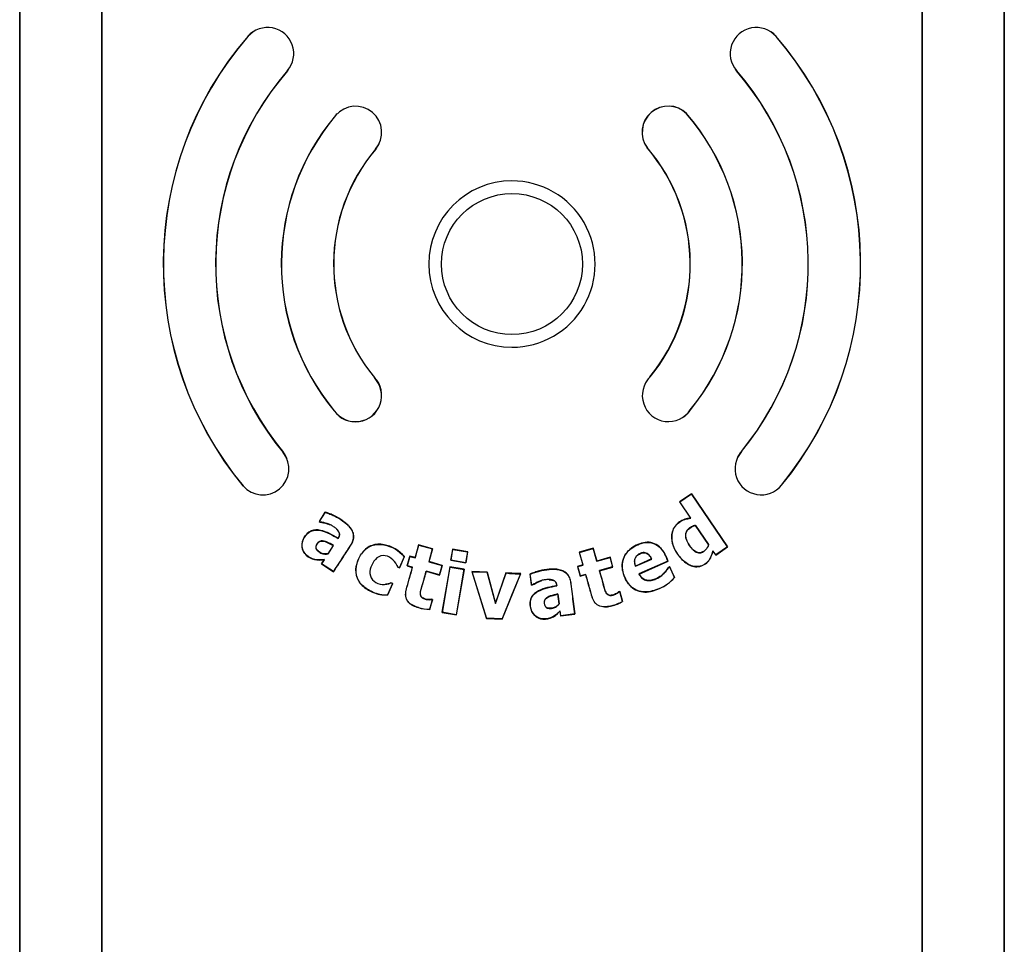
# Model space of a CAD drawing. Units: inches. Extents: x 1.4 to 16.2, y 1.2 to 10.1.
# Drawn here: x 3.1 to 3.3, y 3.7 to 3.9 of the extents above; entities that cross this region are included whole.
import ezdxf

# ---------------------------------------------------------------- set-up
doc = ezdxf.new("R2010")
doc.units = ezdxf.units.IN
doc.header["$MEASUREMENT"] = 0
doc.layers.add('20', color=7, linetype='Continuous')
doc.layers.add('DV1_20', color=7, linetype='Continuous')

# ---------------------------------------------------------------- blocks, each defined once
blk = doc.blocks.new('Block86')
at = {"layer": '20', "color": 7, "linetype": 'Continuous'}
for p, q in [((26.1191, 40.7055), (26.1191, 34.4967)), ((26.1193, 34.4967), (26.1193, 40.7055)), ((26.369, 40.7055), (26.369, 34.4967)), ((26.3691, 34.4967), (26.3691, 40.7055)), ((28.8691, 40.7055), (28.8691, 34.4967)), ((28.8693, 34.4967), (28.8693, 40.7055)), ((29.119, 40.7055), (29.119, 34.4967)), ((29.1191, 34.4967), (29.1191, 40.7055)), ((26.8141, 39.1904), (26.8145, 39.19)), ((28.424, 39.1904), (28.4236, 39.19)), ((26.9353, 39.0859), (26.9349, 39.0863)), ((28.3028, 39.0859), (28.3032, 39.0863)), ((27.0814, 38.9498), (27.0818, 38.9494)), ((28.1512, 38.9553), (28.1508, 38.955)), ((28.0304, 38.8513), (28.0308, 38.8516)), ((27.2038, 38.8467), (27.2034, 38.847)), ((27.2001, 38.1514), (27.1997, 38.151)), ((28.0396, 38.1534), (28.04, 38.153)), ((27.077, 38.0498), (27.0774, 38.0501)), ((28.1628, 38.0528), (28.1623, 38.0531)), ((26.9227, 37.9226), (26.9223, 37.9223)), ((28.318, 37.9259), (28.3184, 37.9256)), ((26.7993, 37.8209), (26.7997, 37.8212)), ((28.4406, 37.8231), (28.4402, 37.8234)), ((28.1659, 37.7968), (28.1295, 37.7719)), ((28.1295, 37.7719), (28.13, 37.7719)), ((28.1295, 37.7719), (28.1632, 37.7226)), ((28.13, 37.7719), (28.1659, 37.7964)), ((28.1637, 37.7224), (28.13, 37.7719)), ((28.2761, 37.635), (28.1659, 37.7968)), ((28.1659, 37.7968), (28.1659, 37.7964)), ((28.1659, 37.7964), (28.2759, 37.6351)), ((27.0499, 37.7411), (27.0313, 37.7126)), ((27.0321, 37.7128), (27.0501, 37.7405)), ((27.0499, 37.7411), (27.0501, 37.7405)), ((27.0313, 37.7126), (27.0321, 37.7128)), ((27.0313, 37.7126), (27.0345, 37.7106)), ((27.0347, 37.7111), (27.0321, 37.7128)), ((27.0345, 37.7106), (27.0347, 37.7111)), ((28.1632, 37.7226), (28.1637, 37.7224)), ((28.1785, 37.7001), (28.1787, 37.7004)), ((28.1785, 37.7001), (28.2181, 37.6421)), ((28.2183, 37.6421), (28.1787, 37.7004)), ((27.0893, 37.6615), (27.0895, 37.6608)), ((27.0747, 37.6395), (27.0585, 37.6146)), ((27.0589, 37.6142), (27.0755, 37.6397)), ((27.0747, 37.6395), (27.0755, 37.6397)), ((27.3347, 37.6412), (27.3238, 37.6023)), ((27.3241, 37.6017), (27.3351, 37.6405)), ((27.3772, 37.6292), (27.3347, 37.6412)), ((27.3347, 37.6412), (27.3351, 37.6405)), ((27.3351, 37.6405), (27.3766, 37.6288)), ((27.3766, 37.6288), (27.3656, 37.5899)), ((27.3663, 37.5903), (27.3772, 37.6292)), ((27.3772, 37.6292), (27.3766, 37.6288)), ((27.4382, 37.628), (27.4323, 37.5944)), ((27.433, 37.5948), (27.4386, 37.6274)), ((27.4842, 37.62), (27.4382, 37.628)), ((27.4382, 37.628), (27.4386, 37.6274)), ((27.4386, 37.6274), (27.4836, 37.6196)), ((27.8667, 37.6308), (27.8242, 37.6188)), ((27.8248, 37.6185), (27.8664, 37.6302)), ((27.8667, 37.6308), (27.8664, 37.6302)), ((27.8664, 37.6302), (27.8773, 37.5914)), ((27.8776, 37.592), (27.8667, 37.6308)), ((28.2181, 37.6421), (28.2183, 37.6421)), ((28.2315, 37.6224), (28.2314, 37.6229)), ((28.2398, 37.6105), (28.2314, 37.6229)), ((28.2315, 37.6224), (28.2398, 37.6102)), ((28.2759, 37.6351), (28.2398, 37.6105)), ((28.2398, 37.6102), (28.2761, 37.635)), ((28.2761, 37.635), (28.2759, 37.6351)), ((27.0465, 37.5961), (27.0383, 37.5836)), ((27.0391, 37.5837), (27.0475, 37.5968)), ((27.0465, 37.5961), (27.0475, 37.5968)), ((27.0585, 37.6146), (27.0589, 37.6142)), ((27.2909, 37.6053), (27.2761, 37.5716)), ((27.2764, 37.5709), (27.2915, 37.6054)), ((27.2915, 37.6054), (27.2909, 37.6053)), ((27.3076, 37.6069), (27.2992, 37.5774)), ((27.2999, 37.5778), (27.3079, 37.6063)), ((27.3238, 37.6023), (27.3076, 37.6069)), ((27.3076, 37.6069), (27.3079, 37.6063)), ((27.3079, 37.6063), (27.3241, 37.6017)), ((27.3238, 37.6023), (27.3241, 37.6017)), ((27.3663, 37.5903), (27.3656, 37.5899)), ((27.4066, 37.5789), (27.3663, 37.5903)), ((27.4323, 37.5944), (27.433, 37.5948)), ((27.4323, 37.5944), (27.4784, 37.5864)), ((27.478, 37.587), (27.433, 37.5948)), ((27.4836, 37.6196), (27.478, 37.587)), ((27.4784, 37.5864), (27.4842, 37.62)), ((27.4842, 37.62), (27.4836, 37.6196)), ((27.8242, 37.6188), (27.8351, 37.58)), ((27.8242, 37.6188), (27.8248, 37.6185)), ((27.8357, 37.5797), (27.8248, 37.6185)), ((27.8773, 37.5914), (27.9177, 37.6028)), ((27.8776, 37.592), (27.8773, 37.5914)), ((27.918, 37.6033), (27.8776, 37.592)), ((27.918, 37.6033), (27.9177, 37.6028)), ((27.9177, 37.6028), (27.9258, 37.5741)), ((27.9263, 37.5738), (27.918, 37.6033)), ((27.9953, 37.5759), (28.0448, 37.5981)), ((28.0443, 37.5983), (27.9955, 37.5765)), ((28.0941, 37.5921), (28.0059, 37.5526)), ((28.0064, 37.5525), (28.0946, 37.5919)), ((28.0443, 37.5983), (28.0448, 37.5981)), ((28.0946, 37.5919), (28.0941, 37.5921)), ((28.2398, 37.6102), (28.2398, 37.6105)), ((27.0383, 37.5836), (27.0391, 37.5837)), ((27.0383, 37.5836), (27.0754, 37.5595)), ((27.0752, 37.5602), (27.0391, 37.5837)), ((27.0754, 37.5595), (27.0752, 37.5602)), ((27.2711, 37.5732), (27.2715, 37.5736)), ((27.2711, 37.5732), (27.2764, 37.5709)), ((27.2761, 37.5716), (27.2715, 37.5736)), ((27.2764, 37.5709), (27.2761, 37.5716)), ((27.2992, 37.5774), (27.2999, 37.5778)), ((27.2992, 37.5774), (27.3154, 37.5728)), ((27.316, 37.5732), (27.2999, 37.5778)), ((27.3154, 37.5728), (27.316, 37.5732)), ((27.3579, 37.5608), (27.3575, 37.5614)), ((27.3979, 37.55), (27.3575, 37.5614)), ((27.3579, 37.5608), (27.3983, 37.5494)), ((27.3656, 37.5899), (27.406, 37.5785)), ((27.406, 37.5785), (27.3979, 37.55)), ((27.3983, 37.5494), (27.4066, 37.5789)), ((27.4066, 37.5789), (27.406, 37.5785)), ((27.4301, 37.5744), (27.4061, 37.4354)), ((27.4067, 37.4358), (27.4306, 37.5738)), ((27.4737, 37.5669), (27.4301, 37.5744)), ((27.4301, 37.5744), (27.4306, 37.5738)), ((27.4306, 37.5738), (27.4731, 37.5665)), ((27.4731, 37.5665), (27.4491, 37.4285)), ((27.4496, 37.4279), (27.4737, 37.5669)), ((27.4737, 37.5669), (27.4731, 37.5665)), ((27.4784, 37.5864), (27.478, 37.587)), ((27.4971, 37.5602), (27.5411, 37.417)), ((27.5439, 37.5581), (27.4971, 37.5602)), ((27.4971, 37.5602), (27.4978, 37.5596)), ((27.8351, 37.58), (27.8188, 37.5754)), ((27.8188, 37.5754), (27.8271, 37.5459)), ((27.8188, 37.5754), (27.8194, 37.5751)), ((27.8194, 37.5751), (27.8357, 37.5797)), ((27.8275, 37.5465), (27.8194, 37.5751)), ((27.8351, 37.58), (27.8357, 37.5797)), ((27.9258, 37.5741), (27.8854, 37.5627)), ((27.886, 37.5624), (27.8854, 37.5627)), ((27.886, 37.5624), (27.9263, 37.5738)), ((27.9263, 37.5738), (27.9258, 37.5741)), ((27.9955, 37.5765), (27.9953, 37.5759)), ((28.0995, 37.5746), (28.0952, 37.5727)), ((28.0952, 37.5727), (28.0955, 37.5724)), ((28.0955, 37.5724), (28.0993, 37.5742)), ((28.0995, 37.5746), (28.0993, 37.5742)), ((28.0993, 37.5742), (28.1139, 37.5415)), ((28.1143, 37.5415), (28.0995, 37.5746)), ((27.3983, 37.5494), (27.3979, 37.55)), ((27.5415, 37.4175), (27.4978, 37.5596)), ((27.4978, 37.5596), (27.5435, 37.5576)), ((27.5439, 37.5581), (27.5435, 37.5576)), ((27.5435, 37.5576), (27.5685, 37.4627)), ((27.5686, 37.4644), (27.5439, 37.5581)), ((27.6008, 37.5556), (27.5686, 37.4644)), ((27.645, 37.5532), (27.5888, 37.4154)), ((27.619, 37.5548), (27.6008, 37.5556)), ((27.6458, 37.5537), (27.619, 37.5548)), ((27.619, 37.4881), (27.6458, 37.5537)), ((27.6458, 37.5537), (27.645, 37.5532)), ((27.6739, 37.5524), (27.6782, 37.5187)), ((27.6739, 37.5524), (27.6745, 37.552)), ((27.6786, 37.5192), (27.6745, 37.552)), ((27.8271, 37.5459), (27.8434, 37.5505)), ((27.8271, 37.5459), (27.8275, 37.5465)), ((27.8438, 37.5511), (27.8275, 37.5465)), ((27.8434, 37.5505), (27.8438, 37.5511)), ((28.0064, 37.5525), (28.0059, 37.5526)), ((28.1143, 37.5415), (28.1139, 37.5415)), ((27.2549, 37.5231), (27.2401, 37.4894)), ((27.2405, 37.4888), (27.2556, 37.5233)), ((27.2556, 37.5233), (27.2503, 37.5256)), ((27.2503, 37.5256), (27.2503, 37.5251)), ((27.2503, 37.5251), (27.2549, 37.5231)), ((27.2556, 37.5233), (27.2549, 37.5231)), ((27.6782, 37.5187), (27.6786, 37.5192)), ((27.6782, 37.5187), (27.682, 37.5191)), ((27.6818, 37.5196), (27.6786, 37.5192)), ((27.682, 37.5191), (27.6818, 37.5196)), ((27.7555, 37.5172), (27.756, 37.5167)), ((28.0685, 37.5082), (28.0683, 37.5085)), ((27.1942, 37.4973), (27.1944, 37.4978)), ((27.2405, 37.4888), (27.2401, 37.4894)), ((27.3764, 37.474), (27.3682, 37.4451)), ((27.3686, 37.4445), (27.3771, 37.4744)), ((27.3771, 37.4744), (27.3735, 37.4754)), ((27.3735, 37.4754), (27.3735, 37.4749)), ((27.3735, 37.4749), (27.3764, 37.474)), ((27.3771, 37.4744), (27.3764, 37.474)), ((27.5891, 37.4149), (27.619, 37.4881)), ((27.7586, 37.491), (27.759, 37.4916)), ((27.7586, 37.491), (27.7623, 37.4615)), ((27.7629, 37.4614), (27.759, 37.4916)), ((27.9475, 37.4988), (27.9438, 37.4978)), ((27.9438, 37.4978), (27.944, 37.4974)), ((27.944, 37.4974), (27.9472, 37.4983)), ((27.9475, 37.4988), (27.9472, 37.4983)), ((27.9472, 37.4983), (27.9554, 37.4691)), ((27.9559, 37.4689), (27.9475, 37.4988)), ((27.334, 37.4501), (27.3341, 37.4506)), ((27.3686, 37.4445), (27.3682, 37.4451)), ((27.5686, 37.4644), (27.5685, 37.4627)), ((27.7623, 37.4615), (27.7629, 37.4614)), ((27.7651, 37.4396), (27.7655, 37.4407)), ((27.7675, 37.4253), (27.7655, 37.4407)), ((27.9234, 37.4556), (27.9233, 37.456)), ((27.9559, 37.4689), (27.9554, 37.4691)), ((27.4061, 37.4354), (27.4067, 37.4358)), ((27.4061, 37.4354), (27.4496, 37.4279)), ((27.4491, 37.4285), (27.4067, 37.4358)), ((27.4496, 37.4279), (27.4491, 37.4285)), ((27.5411, 37.417), (27.5415, 37.4175)), ((27.5411, 37.417), (27.5891, 37.4149)), ((27.5888, 37.4154), (27.5415, 37.4175)), ((27.5891, 37.4149), (27.5888, 37.4154)), ((27.7651, 37.4396), (27.767, 37.4247)), ((27.767, 37.4247), (27.8108, 37.4303)), ((27.767, 37.4247), (27.7675, 37.4253)), ((27.8103, 37.4308), (27.7675, 37.4253)), ((27.8108, 37.4303), (27.8103, 37.4308))]:
    blk.add_line(p, q, dxfattribs=at)
blk.add_circle((27.619, 38.4968), 0.2148, dxfattribs=at)
for centre, radius, start, end in [((26.8747, 39.1381), 0.0795, 319.2535, 139.2551), ((28.3634, 39.1381), 0.0795, 40.7449, 220.7465), ((27.619, 38.4969), 1.0625, 139.2551, 219.5127), ((27.619, 38.4969), 1.062, 139.2549, 219.5126), ((26.8747, 39.1381), 0.08, 123.9058, 139.2551), ((28.3634, 39.1381), 0.08, 40.7449, 56.0951), ((27.619, 38.4969), 1.062, 320.6441, 40.7451), ((27.619, 38.4969), 1.0625, 320.6444, 40.7449), ((27.619, 38.4968), 0.903, 139.2532, 219.511), ((27.619, 38.4968), 0.9025, 139.2535, 219.5112), ((26.8747, 39.1381), 0.08, 319.2535, 322.9402), ((28.3634, 39.1381), 0.08, 217.0605, 220.7465), ((27.619, 38.4968), 0.9025, 320.7601, 40.7465), ((27.619, 38.4968), 0.903, 320.7592, 40.7468), ((27.1426, 38.8982), 0.0795, 319.8882, 139.8882), ((28.0952, 38.8982), 0.08, 45.5453, 215.9477), ((28.0952, 38.8982), 0.0795, 45.5612, 215.9319), ((27.6187, 38.4971), 0.7025, 139.8882, 219.55), ((27.6187, 38.4971), 0.702, 139.888, 219.5517), ((27.1426, 38.8982), 0.08, 134.8973, 139.8882), ((27.6187, 38.4971), 0.702, 320.7569, 40.706), ((27.6187, 38.4971), 0.7025, 320.7595, 40.7076), ((27.1426, 38.8982), 0.08, 319.8882, 334.3478), ((27.619, 38.4968), 0.543, 320.7601, 40.7465), ((27.619, 38.4968), 0.5435, 320.7568, 40.7444), ((27.619, 38.4968), 0.5435, 139.8879, 219.5134), ((27.619, 38.4968), 0.543, 139.8882, 219.5112), ((27.619, 38.4968), 0.2534, 90.0209, 269.9791), ((27.6191, 38.4968), 0.2534, 269.9678, 90.0322), ((27.1421, 38.0962), 0.08, 215.4749, 43.5474), ((27.1421, 38.0962), 0.0795, 215.4615, 43.5607), ((28.0956, 38.0962), 0.0795, 134.4348, 327.0853), ((28.0956, 38.0962), 0.08, 134.4556, 145.8316), ((28.0956, 38.0962), 0.08, 306.741, 327.0645), ((26.8598, 37.8732), 0.0795, 220.9038, 38.1185), ((26.8598, 37.8732), 0.08, 22.4879, 38.1231), ((28.3782, 37.8732), 0.0795, 138.7975, 321.2023), ((28.3782, 37.8732), 0.08, 138.804, 154.8411), ((28.3782, 37.8732), 0.08, 316.6844, 321.2004), ((24.0029, 38.7565), 3.7931, 340.0549, 341.5412), ((27.6393, 37.8554), 0.3023, 262.6932, 271.0851), ((28.017, 37.6273), 0.1294, 293.3433, 318.4784), ((28.0168, 37.6275), 0.1301, 293.3981, 318.5646), ((27.2343, 37.5859), 0.0973, 245.6418, 273.6118), ((27.2342, 37.5856), 0.0964, 245.611, 273.5111), ((27.3715, 37.5727), 0.1282, 252.9655, 268.6882), ((27.3715, 37.5728), 0.1277, 252.9633, 268.5066), ((27.8906, 37.5817), 0.1299, 284.5835, 299.9114), ((27.8906, 37.5816), 0.1303, 284.6103, 300.0889)]:
    blk.add_arc(centre, radius, start, end, dxfattribs=at)
for points, knots in [([(27.0754, 37.5595), (27.0866, 37.5767), (27.0978, 37.594), (27.1146, 37.6198), (27.1202, 37.6284), (27.1272, 37.6392), (27.1286, 37.6413), (27.1311, 37.6458), (27.1323, 37.648), (27.1352, 37.6551), (27.1365, 37.6602), (27.1368, 37.6704), (27.1359, 37.6755), (27.1322, 37.6851), (27.1295, 37.6895), (27.1232, 37.6975), (27.1196, 37.7012), (27.1121, 37.708), (27.1082, 37.7111), (27.0959, 37.72), (27.0872, 37.7254), (27.0735, 37.7321), (27.0688, 37.734), (27.0594, 37.7377), (27.0547, 37.7396), (27.0499, 37.7411)], [0, 0, 0, 0, 0.25, 0.25, 0.375, 0.375, 0.40625, 0.40625, 0.4375, 0.4375, 0.5, 0.5, 0.5625, 0.5625, 0.625, 0.625, 0.6875, 0.6875, 0.75, 0.75, 0.875, 0.875, 0.9375, 0.9375, 1, 1, 1, 1]), ([(27.0501, 37.7405), (27.0549, 37.739), (27.0595, 37.7371), (27.0688, 37.7334), (27.0735, 37.7315), (27.0869, 37.725), (27.0954, 37.7197), (27.1117, 37.7079), (27.1195, 37.7014), (27.1288, 37.6896), (27.1316, 37.6852), (27.1353, 37.6757), (27.1363, 37.6706), (27.136, 37.6604), (27.1347, 37.6554), (27.1318, 37.6483), (27.1307, 37.6461), (27.1282, 37.6416), (27.1267, 37.6395), (27.1198, 37.6288), (27.1142, 37.6202), (27.0975, 37.5945), (27.0864, 37.5774), (27.0752, 37.5602)], [0, 0, 0, 0, 0.0625, 0.0625, 0.125, 0.125, 0.25, 0.25, 0.375, 0.375, 0.4375, 0.4375, 0.5, 0.5, 0.5625, 0.5625, 0.59375, 0.59375, 0.625, 0.625, 0.75, 0.75, 1, 1, 1, 1]), ([(27.0345, 37.7106), (27.0417, 37.7095), (27.0487, 37.7078), (27.0586, 37.7047), (27.0617, 37.7036), (27.0648, 37.7023)], [0, 0, 0, 0, 0.685742, 0.685742, 1, 1, 1, 1]), ([(27.0895, 37.6608), (27.0905, 37.6624), (27.0914, 37.6639), (27.093, 37.6673), (27.0935, 37.6691), (27.094, 37.6727), (27.094, 37.6746), (27.0932, 37.6782), (27.0924, 37.6799), (27.0895, 37.6846), (27.0869, 37.6874), (27.0816, 37.6923), (27.0787, 37.6946), (27.0726, 37.6988), (27.0695, 37.7007), (27.0629, 37.7037), (27.0595, 37.705), (27.0491, 37.7083), (27.042, 37.71), (27.0347, 37.7111)], [0, 0, 0, 0, 0.0625, 0.0625, 0.125, 0.125, 0.1875, 0.1875, 0.25, 0.25, 0.375, 0.375, 0.5, 0.5, 0.625, 0.625, 0.75, 0.75, 1, 1, 1, 1]), ([(28.1632, 37.7226), (28.1572, 37.7218), (28.1512, 37.721), (28.1397, 37.7174), (28.1342, 37.7144), (28.1191, 37.7041), (28.1116, 37.6936), (28.1045, 37.6702), (28.1051, 37.6576), (28.1109, 37.6338), (28.1168, 37.6229), (28.1307, 37.603), (28.1388, 37.5938), (28.1587, 37.5794), (28.1704, 37.5744), (28.1951, 37.5749), (28.2071, 37.5808), (28.224, 37.5984), (28.2278, 37.6107), (28.2315, 37.6224)], [0, 0, 0, 0, 0.0625, 0.0625, 0.125, 0.125, 0.25, 0.25, 0.375, 0.375, 0.5, 0.5, 0.625, 0.625, 0.75, 0.75, 0.875, 0.875, 1, 1, 1, 1]), ([(28.2314, 37.6229), (28.2278, 37.6114), (28.224, 37.5994), (28.2079, 37.5815), (28.196, 37.5755), (28.1714, 37.5744), (28.1595, 37.5793), (28.1396, 37.5934), (28.1314, 37.6026), (28.1174, 37.6224), (28.1115, 37.6332), (28.1054, 37.6569), (28.1048, 37.6695), (28.1117, 37.6931), (28.1191, 37.7037), (28.1343, 37.7141), (28.1397, 37.7171), (28.1513, 37.7207), (28.1576, 37.7215), (28.1637, 37.7224)], [0, 0, 0, 0, 0.125, 0.125, 0.25, 0.25, 0.375, 0.375, 0.5, 0.5, 0.625, 0.625, 0.75, 0.75, 0.875, 0.875, 0.9375, 0.9375, 1, 1, 1, 1]), ([(27.0893, 37.6615), (27.0722, 37.671), (27.0551, 37.6813), (27.0263, 37.6876), (27.016, 37.6876), (26.9978, 37.68), (26.991, 37.6724), (26.9807, 37.6555), (26.978, 37.6456), (26.9802, 37.6261), (26.9848, 37.6167), (26.9993, 37.6032), (27.0082, 37.5982), (27.0271, 37.5942), (27.0369, 37.595), (27.0465, 37.5961)], [0, 0, 0, 0, 0.25, 0.25, 0.375, 0.375, 0.5, 0.5, 0.625, 0.625, 0.75, 0.75, 0.875, 0.875, 1, 1, 1, 1]), ([(27.0475, 37.5968), (27.0379, 37.5956), (27.0283, 37.5946), (27.0091, 37.5984), (27.0003, 37.6033), (26.9858, 37.6163), (26.9809, 37.6256), (26.9785, 37.6451), (26.9811, 37.6551), (26.9913, 37.6719), (26.9982, 37.6797), (27.0163, 37.6871), (27.0267, 37.687), (27.0553, 37.6806), (27.0724, 37.6703), (27.0895, 37.6608)], [0, 0, 0, 0, 0.125, 0.125, 0.25, 0.25, 0.375, 0.375, 0.5, 0.5, 0.625, 0.625, 0.75, 0.75, 1, 1, 1, 1]), ([(27.0845, 37.6889), (27.0868, 37.6867), (27.0889, 37.6844), (27.0916, 37.6802), (27.0924, 37.6786), (27.0934, 37.6751), (27.0935, 37.6732), (27.0931, 37.6697), (27.0926, 37.6679), (27.0912, 37.6646), (27.0903, 37.663), (27.0893, 37.6615)], [0, 0, 0, 0, 0.3041212, 0.3041212, 0.4780909, 0.4780909, 0.6520606, 0.6520606, 0.8260303, 0.8260303, 1, 1, 1, 1]), ([(28.2181, 37.6421), (28.2162, 37.6357), (28.2128, 37.6298), (28.2032, 37.6208), (28.197, 37.6174), (28.1837, 37.6168), (28.1775, 37.6203), (28.1675, 37.6292), (28.1635, 37.6343), (28.1523, 37.6506), (28.1461, 37.664), (28.1507, 37.6832), (28.155, 37.6888), (28.1659, 37.6962), (28.1719, 37.6992), (28.1785, 37.7001)], [0, 0, 0, 0, 0.125, 0.125, 0.25, 0.25, 0.375, 0.375, 0.5, 0.5, 0.75, 0.75, 0.875, 0.875, 1, 1, 1, 1]), ([(28.1787, 37.7004), (28.1742, 37.6998), (28.1699, 37.6982), (28.1659, 37.6961), (28.162, 37.6941), (28.1582, 37.6917), (28.1552, 37.6885), (28.1532, 37.6864), (28.1516, 37.6839), (28.1504, 37.6813), (28.1492, 37.6786), (28.1485, 37.6758), (28.1482, 37.6729), (28.1479, 37.6691), (28.1482, 37.6652), (28.1491, 37.6615), (28.1504, 37.6558), (28.1529, 37.6503), (28.1559, 37.6453), (28.1598, 37.6387), (28.1643, 37.6325), (28.1697, 37.627), (28.1719, 37.6248), (28.1743, 37.6226), (28.177, 37.6209), (28.1793, 37.6194), (28.1817, 37.6182), (28.1843, 37.6175), (28.1865, 37.6169), (28.1888, 37.6167), (28.191, 37.6168), (28.1932, 37.617), (28.1954, 37.6176), (28.1974, 37.6183), (28.2009, 37.6197), (28.2041, 37.6216), (28.2069, 37.624), (28.2097, 37.6264), (28.2122, 37.6293), (28.2141, 37.6324), (28.216, 37.6354), (28.2173, 37.6387), (28.2183, 37.6421)], [0, 0, 0, 0, 0.084554, 0.084554, 0.084554, 0.16736, 0.16736, 0.16736, 0.221655, 0.221655, 0.221655, 0.275845, 0.275845, 0.275845, 0.347221, 0.347221, 0.347221, 0.458032, 0.458032, 0.458032, 0.601268, 0.601268, 0.601268, 0.661034, 0.661034, 0.661034, 0.711754, 0.711754, 0.711754, 0.75349, 0.75349, 0.75349, 0.794976, 0.794976, 0.794976, 0.86422, 0.86422, 0.86422, 0.933697, 0.933697, 0.933697, 1, 1, 1, 1]), ([(27.0585, 37.6146), (27.0493, 37.6125), (27.0395, 37.6144), (27.0281, 37.6226), (27.0243, 37.6259), (27.0211, 37.6348), (27.0229, 37.6397), (27.0277, 37.6476), (27.0312, 37.6512), (27.0403, 37.6536), (27.0451, 37.6525), (27.0584, 37.6484), (27.0664, 37.6436), (27.0747, 37.6395)], [0, 0, 0, 0, 0.25, 0.25, 0.375, 0.375, 0.5, 0.5, 0.625, 0.625, 0.75, 0.75, 1, 1, 1, 1]), ([(27.0755, 37.6397), (27.0685, 37.6432), (27.0616, 37.647), (27.0544, 37.65), (27.0518, 37.651), (27.0491, 37.6519), (27.0463, 37.6526), (27.0436, 37.6533), (27.0407, 37.6537), (27.0378, 37.6533), (27.0361, 37.6531), (27.0344, 37.6526), (27.0329, 37.6519), (27.0313, 37.6511), (27.0299, 37.6501), (27.0286, 37.6489), (27.0267, 37.6469), (27.0252, 37.6446), (27.0239, 37.6422), (27.023, 37.6405), (27.0222, 37.6387), (27.0218, 37.6368), (27.0216, 37.6354), (27.0215, 37.634), (27.0216, 37.6326), (27.0218, 37.6312), (27.0223, 37.6298), (27.0229, 37.6285), (27.0238, 37.6267), (27.0251, 37.6251), (27.0265, 37.6237), (27.0295, 37.6207), (27.033, 37.6181), (27.0368, 37.6163), (27.0405, 37.6145), (27.0446, 37.6137), (27.0487, 37.6134), (27.0521, 37.6132), (27.0555, 37.6134), (27.0589, 37.6142)], [0, 0, 0, 0, 0.203725, 0.203725, 0.203725, 0.277119, 0.277119, 0.277119, 0.352069, 0.352069, 0.352069, 0.39717, 0.39717, 0.39717, 0.442395, 0.442395, 0.442395, 0.513493, 0.513493, 0.513493, 0.563945, 0.563945, 0.563945, 0.600762, 0.600762, 0.600762, 0.637923, 0.637923, 0.637923, 0.6906, 0.6906, 0.6906, 0.80209, 0.80209, 0.80209, 0.910277, 0.910277, 0.910277, 1, 1, 1, 1]), ([(27.2915, 37.6054), (27.2753, 37.6241), (27.2535, 37.6375), (27.217, 37.644), (27.2042, 37.6437), (27.1812, 37.6356), (27.1708, 37.6279), (27.1555, 37.6084), (27.15, 37.5971), (27.1429, 37.5737), (27.1419, 37.561), (27.1476, 37.5369), (27.1541, 37.5257), (27.172, 37.5087), (27.1828, 37.5023), (27.1942, 37.4973)], [0, 0, 0, 0, 0.25, 0.25, 0.375, 0.375, 0.5, 0.5, 0.625, 0.625, 0.75, 0.75, 0.875, 0.875, 1, 1, 1, 1]), ([(27.1944, 37.4978), (27.1832, 37.5027), (27.1727, 37.5088), (27.1548, 37.5256), (27.1483, 37.5366), (27.1424, 37.5603), (27.1433, 37.5731), (27.1504, 37.5965), (27.1557, 37.6078), (27.1707, 37.6271), (27.1807, 37.6347), (27.2039, 37.6432), (27.2166, 37.6435), (27.2527, 37.6372), (27.2748, 37.6239), (27.2909, 37.6053)], [0, 0, 0, 0, 0.125, 0.125, 0.25, 0.25, 0.375, 0.375, 0.5, 0.5, 0.625, 0.625, 0.75, 0.75, 1, 1, 1, 1]), ([(28.0946, 37.5919), (28.0884, 37.6058), (28.0827, 37.62), (28.0617, 37.6427), (28.0464, 37.6498), (28.0155, 37.6487), (28.0007, 37.6427), (27.9744, 37.6261), (27.9636, 37.6142), (27.9532, 37.5849), (27.9537, 37.5688), (27.9628, 37.539), (27.9702, 37.5249), (27.9926, 37.5037), (28.0081, 37.4977), (28.0391, 37.4972), (28.0543, 37.5018), (28.0685, 37.5082)], [0, 0, 0, 0, 0.125, 0.125, 0.25, 0.25, 0.375, 0.375, 0.5, 0.5, 0.625, 0.625, 0.75, 0.75, 0.875, 0.875, 1, 1, 1, 1]), ([(28.0683, 37.5085), (28.0543, 37.5022), (28.0393, 37.4977), (28.0087, 37.498), (27.9933, 37.5037), (27.9709, 37.5246), (27.9635, 37.5387), (27.9543, 37.5679), (27.9535, 37.5838), (27.9633, 37.613), (27.9739, 37.6252), (27.9997, 37.6418), (28.0144, 37.6479), (28.0451, 37.6497), (28.0604, 37.6431), (28.0819, 37.6207), (28.0878, 37.6062), (28.0941, 37.5921)], [0, 0, 0, 0, 0.125, 0.125, 0.25, 0.25, 0.375, 0.375, 0.5, 0.5, 0.625, 0.625, 0.75, 0.75, 0.875, 0.875, 1, 1, 1, 1]), ([(27.2715, 37.5736), (27.2643, 37.5901), (27.251, 37.605), (27.2241, 37.6097), (27.2147, 37.6069), (27.2006, 37.5958), (27.1955, 37.588), (27.1881, 37.5715), (27.1855, 37.5626), (27.1869, 37.5445), (27.1918, 37.536), (27.2132, 37.5193), (27.2336, 37.5179), (27.2503, 37.5251)], [0, 0, 0, 0, 0.25, 0.25, 0.375, 0.375, 0.5, 0.5, 0.625, 0.625, 0.75, 0.75, 1, 1, 1, 1]), ([(28.0448, 37.5981), (28.0427, 37.6023), (28.0403, 37.6065), (28.0371, 37.6099), (28.0353, 37.6118), (28.0334, 37.6135), (28.0312, 37.6148), (28.0294, 37.6159), (28.0274, 37.6168), (28.0253, 37.6172), (28.0232, 37.6177), (28.0211, 37.6178), (28.019, 37.6175), (28.0157, 37.6172), (28.0125, 37.6162), (28.0095, 37.6149), (28.0063, 37.6135), (28.0032, 37.6117), (28.0006, 37.6093), (27.9985, 37.6075), (27.9968, 37.6053), (27.9954, 37.603), (27.9941, 37.6006), (27.9932, 37.5979), (27.9927, 37.5952), (27.9922, 37.5925), (27.9922, 37.5897), (27.9925, 37.5869), (27.9929, 37.5831), (27.994, 37.5795), (27.9953, 37.5759)], [0, 0, 0, 0, 0.155913, 0.155913, 0.155913, 0.240012, 0.240012, 0.240012, 0.309804, 0.309804, 0.309804, 0.379581, 0.379581, 0.379581, 0.487236, 0.487236, 0.487236, 0.603704, 0.603704, 0.603704, 0.693767, 0.693767, 0.693767, 0.783783, 0.783783, 0.783783, 0.875624, 0.875624, 0.875624, 1, 1, 1, 1]), ([(27.9955, 37.5765), (27.9938, 37.5811), (27.9926, 37.5861), (27.9927, 37.5911), (27.9928, 37.5939), (27.9933, 37.5967), (27.9942, 37.5994), (27.9952, 37.602), (27.9967, 37.6045), (27.9985, 37.6067), (28.0002, 37.6087), (28.0023, 37.6104), (28.0045, 37.6118), (28.0081, 37.6141), (28.0121, 37.6158), (28.0163, 37.6167), (28.0185, 37.6172), (28.0208, 37.6174), (28.023, 37.6172), (28.0253, 37.617), (28.0276, 37.6163), (28.0296, 37.6153), (28.032, 37.614), (28.0342, 37.6123), (28.0362, 37.6104), (28.0392, 37.6073), (28.0415, 37.6036), (28.0435, 37.5998), (28.0438, 37.5993), (28.044, 37.5988), (28.0443, 37.5983)], [0, 0, 0, 0, 0.169172, 0.169172, 0.169172, 0.263818, 0.263818, 0.263818, 0.35897, 0.35897, 0.35897, 0.447967, 0.447967, 0.447967, 0.591702, 0.591702, 0.591702, 0.667392, 0.667392, 0.667392, 0.744177, 0.744177, 0.744177, 0.836253, 0.836253, 0.836253, 0.98097, 0.98097, 0.98097, 1, 1, 1, 1]), ([(27.3154, 37.5728), (27.3121, 37.5611), (27.3071, 37.5436), (27.3013, 37.5231), (27.2988, 37.5143), (27.2972, 37.5085), (27.2964, 37.5056), (27.2952, 37.4996), (27.2948, 37.4966), (27.2944, 37.4906), (27.2945, 37.4875), (27.2953, 37.4814), (27.2961, 37.4784), (27.2985, 37.4727), (27.3001, 37.4701), (27.3041, 37.4654), (27.3064, 37.4633), (27.3114, 37.4597), (27.314, 37.4581), (27.3223, 37.4539), (27.328, 37.4518), (27.334, 37.4501)], [0, 0, 0, 0, 0.25, 0.375, 0.4375, 0.4375, 0.5, 0.5, 0.5625, 0.5625, 0.625, 0.625, 0.6875, 0.6875, 0.75, 0.75, 0.8125, 0.8125, 0.875, 0.875, 1, 1, 1, 1]), ([(27.3341, 37.4506), (27.3282, 37.4523), (27.3224, 37.4544), (27.3115, 37.4599), (27.3063, 37.4635), (27.3004, 37.4707), (27.2988, 37.4733), (27.2964, 37.479), (27.2957, 37.482), (27.295, 37.4881), (27.2949, 37.4912), (27.2954, 37.4973), (27.2959, 37.5003), (27.2971, 37.5062), (27.2979, 37.5091), (27.2996, 37.515), (27.302, 37.5237), (27.3078, 37.5441), (27.3128, 37.5615), (27.316, 37.5732)], [0, 0, 0, 0, 0.125, 0.125, 0.25, 0.25, 0.3125, 0.3125, 0.375, 0.375, 0.4375, 0.4375, 0.5, 0.5, 0.5625, 0.5625, 0.625, 0.75, 1, 1, 1, 1]), ([(27.3575, 37.5614), (27.3545, 37.5507), (27.3515, 37.54), (27.3485, 37.5294), (27.3454, 37.5187), (27.3414, 37.5081), (27.3397, 37.4972), (27.3394, 37.4951), (27.3393, 37.4931), (27.3395, 37.4911), (27.3396, 37.4894), (27.34, 37.4876), (27.3407, 37.486), (27.3413, 37.4844), (27.3424, 37.483), (27.3436, 37.4817), (27.3447, 37.4805), (27.346, 37.4796), (27.3474, 37.4788), (27.3504, 37.477), (27.3538, 37.4758), (27.3572, 37.4751), (27.3612, 37.4742), (27.3654, 37.4742), (27.3696, 37.4744), (27.3709, 37.4744), (27.3722, 37.4745), (27.3735, 37.4749)], [0, 0, 0, 0, 0.289836, 0.289836, 0.289836, 0.579718, 0.579718, 0.579718, 0.632503, 0.632503, 0.632503, 0.677691, 0.677691, 0.677691, 0.723218, 0.723218, 0.723218, 0.765418, 0.765418, 0.765418, 0.856662, 0.856662, 0.856662, 0.965574, 0.965574, 0.965574, 1, 1, 1, 1]), ([(27.3735, 37.4754), (27.3688, 37.4742), (27.364, 37.4746), (27.3546, 37.4759), (27.3499, 37.4775), (27.3421, 37.4831), (27.34, 37.4878), (27.3399, 37.4974), (27.3413, 37.5019), (27.3476, 37.5246), (27.3528, 37.5427), (27.3579, 37.5608)], [0, 0, 0, 0, 0.125, 0.125, 0.25, 0.25, 0.375, 0.375, 0.5, 0.5, 1, 1, 1, 1]), ([(27.8108, 37.4303), (27.8082, 37.4507), (27.8056, 37.4711), (27.8017, 37.5017), (27.8004, 37.5119), (27.7988, 37.5246), (27.7985, 37.5272), (27.7976, 37.5322), (27.797, 37.5347), (27.7946, 37.542), (27.7923, 37.5466), (27.786, 37.5547), (27.782, 37.558), (27.773, 37.5629), (27.7681, 37.5645), (27.758, 37.5666), (27.7529, 37.5671), (27.7428, 37.5674), (27.7378, 37.5672), (27.7226, 37.5661), (27.7125, 37.5645), (27.6978, 37.5607), (27.693, 37.5591), (27.6834, 37.5559), (27.6786, 37.5543), (27.6739, 37.5524)], [0, 0, 0, 0, 0.25, 0.25, 0.375, 0.375, 0.40625, 0.40625, 0.4375, 0.4375, 0.5, 0.5, 0.5625, 0.5625, 0.625, 0.625, 0.6875, 0.6875, 0.75, 0.75, 0.875, 0.875, 0.9375, 0.9375, 1, 1, 1, 1]), ([(27.6745, 37.552), (27.6791, 37.554), (27.6839, 37.5556), (27.6934, 37.5587), (27.6981, 37.5603), (27.7126, 37.564), (27.7225, 37.5655), (27.7426, 37.5671), (27.7528, 37.5671), (27.7676, 37.5641), (27.7725, 37.5626), (27.7815, 37.5577), (27.7855, 37.5544), (27.7918, 37.5465), (27.7941, 37.5418), (27.7965, 37.5346), (27.7971, 37.5321), (27.798, 37.5271), (27.7983, 37.5245), (27.7999, 37.5118), (27.8012, 37.5017), (27.8051, 37.4713), (27.8077, 37.451), (27.8103, 37.4308)], [0, 0, 0, 0, 0.0625, 0.0625, 0.125, 0.125, 0.25, 0.25, 0.375, 0.375, 0.4375, 0.4375, 0.5, 0.5, 0.5625, 0.5625, 0.59375, 0.59375, 0.625, 0.625, 0.75, 0.75, 1, 1, 1, 1]), ([(27.8854, 37.5627), (27.89, 37.5462), (27.8946, 37.5297), (27.8993, 37.5132), (27.9006, 37.5089), (27.9016, 37.5045), (27.9032, 37.5004), (27.904, 37.4981), (27.905, 37.496), (27.9063, 37.494), (27.9073, 37.4925), (27.9085, 37.4911), (27.91, 37.49), (27.9114, 37.4889), (27.9131, 37.4881), (27.9149, 37.4876), (27.9164, 37.4871), (27.9181, 37.487), (27.9197, 37.487), (27.9231, 37.4871), (27.9264, 37.4878), (27.9296, 37.4889), (27.9334, 37.4901), (27.937, 37.4922), (27.9403, 37.4945), (27.9416, 37.4953), (27.9429, 37.4963), (27.944, 37.4974)], [0, 0, 0, 0, 0.447938, 0.447938, 0.447938, 0.56417, 0.56417, 0.56417, 0.62577, 0.62577, 0.62577, 0.673324, 0.673324, 0.673324, 0.721364, 0.721364, 0.721364, 0.764214, 0.764214, 0.764214, 0.851918, 0.851918, 0.851918, 0.958659, 0.958659, 0.958659, 1, 1, 1, 1]), ([(27.9438, 37.4978), (27.9421, 37.496), (27.9401, 37.4948), (27.936, 37.4923), (27.9339, 37.4911), (27.9295, 37.4892), (27.9272, 37.4886), (27.9225, 37.4876), (27.9201, 37.4873), (27.9154, 37.4877), (27.9131, 37.4885), (27.9091, 37.4911), (27.9075, 37.493), (27.9037, 37.499), (27.9025, 37.5036), (27.8986, 37.5172), (27.8961, 37.5262), (27.891, 37.5443), (27.8885, 37.5534), (27.886, 37.5624)], [0, 0, 0, 0, 0.0625, 0.0625, 0.125, 0.125, 0.1875, 0.1875, 0.25, 0.25, 0.3125, 0.3125, 0.375, 0.375, 0.5, 0.5, 0.75, 0.75, 1, 1, 1, 1]), ([(28.0059, 37.5526), (28.0081, 37.5485), (28.0107, 37.5446), (28.0173, 37.5379), (28.0215, 37.5352), (28.0283, 37.5332), (28.0307, 37.5329), (28.0354, 37.5325), (28.0378, 37.5325), (28.0448, 37.5331), (28.0494, 37.5345), (28.0583, 37.5376), (28.0625, 37.5396), (28.0707, 37.5444), (28.0745, 37.5472), (28.0815, 37.5535), (28.0846, 37.557), (28.0905, 37.5644), (28.0932, 37.5683), (28.0955, 37.5724)], [0, 0, 0, 0, 0.125, 0.125, 0.25, 0.25, 0.3125, 0.3125, 0.375, 0.375, 0.5, 0.5, 0.625, 0.625, 0.75, 0.75, 0.875, 0.875, 1, 1, 1, 1]), ([(28.0952, 37.5727), (28.0929, 37.5686), (28.0904, 37.5647), (28.0846, 37.5575), (28.0815, 37.554), (28.0746, 37.5477), (28.0708, 37.5449), (28.0629, 37.5402), (28.0587, 37.5382), (28.0521, 37.5358), (28.0499, 37.5351), (28.0454, 37.5339), (28.0431, 37.5334), (28.0385, 37.5329), (28.0361, 37.5329), (28.0314, 37.5332), (28.029, 37.5334), (28.0222, 37.5353), (28.0181, 37.5379), (28.0113, 37.5444), (28.0087, 37.5483), (28.0064, 37.5525)], [0, 0, 0, 0, 0.125, 0.125, 0.25, 0.25, 0.375, 0.375, 0.5, 0.5, 0.5625, 0.5625, 0.625, 0.625, 0.6875, 0.6875, 0.75, 0.75, 0.875, 0.875, 1, 1, 1, 1]), ([(27.6008, 37.5556), (27.6008, 37.5556), (27.6008, 37.5556), (27.6009, 37.5556), (27.6009, 37.5555), (27.6009, 37.5555), (27.6009, 37.5555), (27.6009, 37.5554), (27.601, 37.5554), (27.601, 37.5554), (27.601, 37.5554), (27.601, 37.5553), (27.601, 37.5553), (27.6011, 37.5553), (27.6011, 37.5553), (27.6011, 37.5552), (27.6011, 37.5552), (27.6011, 37.5551), (27.6009, 37.5556)], [0, 0, 0, 0, 0.151308, 0.151308, 0.151308, 0.302616, 0.302616, 0.302616, 0.453924, 0.453924, 0.453924, 0.605233, 0.605233, 0.605233, 0.756541, 0.756541, 0.756541, 1, 1, 1, 1]), ([(27.756, 37.5167), (27.7558, 37.5186), (27.7555, 37.5204), (27.7545, 37.524), (27.7538, 37.5257), (27.7518, 37.5288), (27.7505, 37.5302), (27.7476, 37.5324), (27.7458, 37.5332), (27.7406, 37.5349), (27.7369, 37.5353), (27.7296, 37.5356), (27.7259, 37.5355), (27.7186, 37.5348), (27.715, 37.5342), (27.708, 37.5323), (27.7046, 37.531), (27.6945, 37.5268), (27.688, 37.5234), (27.6818, 37.5196)], [0, 0, 0, 0, 0.0625, 0.0625, 0.125, 0.125, 0.1875, 0.1875, 0.25, 0.25, 0.375, 0.375, 0.5, 0.5, 0.625, 0.625, 0.75, 0.75, 1, 1, 1, 1]), ([(27.682, 37.5191), (27.6881, 37.5229), (27.6945, 37.5262), (27.7037, 37.5301), (27.7064, 37.5311), (27.7091, 37.532)], [0, 0, 0, 0, 0.718368, 0.718368, 1, 1, 1, 1]), ([(27.7327, 37.535), (27.7327, 37.535), (27.7327, 37.535), (27.7363, 37.5349), (27.74, 37.5345), (27.7451, 37.5329), (27.7468, 37.5322), (27.7498, 37.5302), (27.7511, 37.5288), (27.7541, 37.5244), (27.755, 37.5207), (27.7555, 37.5172)], [0, 0, 0, 0, 0.001895, 0.001895, 0.334597, 0.334597, 0.500948, 0.500948, 0.667298, 0.667298, 1, 1, 1, 1]), ([(27.8434, 37.5505), (27.8467, 37.5388), (27.8517, 37.5212), (27.8574, 37.5008), (27.8599, 37.492), (27.8615, 37.4863), (27.8623, 37.4835), (27.8633, 37.4808)], [0, 0, 0, 0, 0.502758, 0.754137, 0.879826, 0.879826, 1, 1, 1, 1]), ([(27.9233, 37.456), (27.9174, 37.4544), (27.9114, 37.4531), (27.8993, 37.4521), (27.893, 37.4524), (27.8843, 37.4553), (27.8815, 37.4567), (27.8766, 37.4603), (27.8743, 37.4624), (27.8686, 37.4695), (27.8658, 37.4751), (27.8627, 37.4837), (27.8619, 37.4866), (27.8603, 37.4925), (27.8578, 37.5013), (27.852, 37.5218), (27.8471, 37.5393), (27.8438, 37.5511)], [0, 0, 0, 0, 0.125, 0.125, 0.25, 0.25, 0.3125, 0.3125, 0.375, 0.375, 0.5, 0.5, 0.5625, 0.5625, 0.625, 0.75, 1, 1, 1, 1]), ([(27.7555, 37.5172), (27.7366, 37.5134), (27.7175, 37.5102), (27.6916, 37.4969), (27.6835, 37.4904), (27.674, 37.4734), (27.6735, 37.4629), (27.6762, 37.4436), (27.6803, 37.4341), (27.6942, 37.4203), (27.7037, 37.4158), (27.7232, 37.4143), (27.7333, 37.4159), (27.7467, 37.4228), (27.7509, 37.4255), (27.7585, 37.4319), (27.7617, 37.4359), (27.7651, 37.4396)], [0, 0, 0, 0, 0.25, 0.25, 0.375, 0.375, 0.5, 0.5, 0.625, 0.625, 0.75, 0.75, 0.875, 0.875, 0.9375, 0.9375, 1, 1, 1, 1]), ([(27.7655, 37.4407), (27.7588, 37.4336), (27.7521, 37.4265), (27.7348, 37.417), (27.7248, 37.4151), (27.7054, 37.4158), (27.6958, 37.4199), (27.6814, 37.4332), (27.677, 37.4426), (27.674, 37.4619), (27.6743, 37.4724), (27.6834, 37.4895), (27.6913, 37.4961), (27.7172, 37.5096), (27.7368, 37.513), (27.756, 37.5167)], [0, 0, 0, 0, 0.125, 0.125, 0.25, 0.25, 0.375, 0.375, 0.5, 0.5, 0.625, 0.625, 0.75, 0.75, 1, 1, 1, 1]), ([(27.759, 37.4916), (27.7511, 37.4896), (27.7432, 37.4881), (27.7355, 37.4855), (27.7329, 37.4846), (27.7304, 37.4835), (27.7279, 37.4823), (27.7255, 37.481), (27.7231, 37.4794), (27.7213, 37.4773), (27.7201, 37.476), (27.7192, 37.4746), (27.7185, 37.473), (27.7179, 37.4714), (27.7175, 37.4697), (27.7174, 37.468), (27.7172, 37.4652), (27.7175, 37.4624), (27.7182, 37.4597), (27.7186, 37.4579), (27.7193, 37.4561), (27.7202, 37.4544), (27.7209, 37.4532), (27.7219, 37.452), (27.7229, 37.4511), (27.724, 37.4501), (27.7253, 37.4494), (27.7266, 37.4489), (27.7286, 37.4481), (27.7306, 37.4478), (27.7327, 37.4477), (27.7373, 37.4473), (27.742, 37.4477), (27.7464, 37.4492), (27.7502, 37.4505), (27.7537, 37.4526), (27.7568, 37.4551), (27.759, 37.4569), (27.7611, 37.459), (27.7629, 37.4614)], [0, 0, 0, 0, 0.211249, 0.211249, 0.211249, 0.282794, 0.282794, 0.282794, 0.355993, 0.355993, 0.355993, 0.400659, 0.400659, 0.400659, 0.445354, 0.445354, 0.445354, 0.51791, 0.51791, 0.51791, 0.567673, 0.567673, 0.567673, 0.605199, 0.605199, 0.605199, 0.643051, 0.643051, 0.643051, 0.696805, 0.696805, 0.696805, 0.818769, 0.818769, 0.818769, 0.923608, 0.923608, 0.923608, 1, 1, 1, 1]), ([(27.7623, 37.4615), (27.7602, 37.4587), (27.7576, 37.4563), (27.7548, 37.4543), (27.7517, 37.4521), (27.7483, 37.4502), (27.7447, 37.4492), (27.7412, 37.4483), (27.7376, 37.448), (27.734, 37.4481), (27.7322, 37.4481), (27.7304, 37.4483), (27.7287, 37.4488), (27.7273, 37.4491), (27.7259, 37.4496), (27.7246, 37.4504), (27.7234, 37.4512), (27.7223, 37.4523), (27.7215, 37.4535), (27.7204, 37.4549), (27.7197, 37.4565), (27.7192, 37.4581), (27.7182, 37.4611), (27.7177, 37.4644), (27.7179, 37.4676), (27.718, 37.4693), (27.7183, 37.471), (27.7189, 37.4726), (27.7195, 37.4742), (27.7205, 37.4757), (27.7216, 37.477), (27.7231, 37.4786), (27.7249, 37.48), (27.7268, 37.4811), (27.7321, 37.4842), (27.7382, 37.4859), (27.7442, 37.4874), (27.749, 37.4886), (27.7538, 37.4898), (27.7586, 37.491)], [0, 0, 0, 0, 0.093676, 0.093676, 0.093676, 0.195499, 0.195499, 0.195499, 0.29111, 0.29111, 0.29111, 0.338858, 0.338858, 0.338858, 0.37785, 0.37785, 0.37785, 0.417379, 0.417379, 0.417379, 0.463795, 0.463795, 0.463795, 0.549689, 0.549689, 0.549689, 0.595517, 0.595517, 0.595517, 0.641667, 0.641667, 0.641667, 0.700699, 0.700699, 0.700699, 0.867639, 0.867639, 0.867639, 1, 1, 1, 1]), ([(27.9005, 37.452), (27.9021, 37.452), (27.9037, 37.452), (27.9114, 37.4526), (27.9175, 37.4539), (27.9234, 37.4556)], [0, 0, 0, 0, 0.204532, 0.204532, 1, 1, 1, 1])]:
    blk.add_open_spline(points, degree=3, knots=knots, dxfattribs=at)
for points in [[(27.2686, 37.5784), (27.2695, 37.5767), (27.2703, 37.5749), (27.2711, 37.5732)], [(27.2503, 37.5256), (27.245, 37.5233), (27.2393, 37.5217), (27.2336, 37.5211)]]:
    blk.add_open_spline(points, degree=3, dxfattribs=at)
blk = doc.blocks.new('SE')
at = {"layer": 'DV1_20', "color": 7, "xscale": 0.06666666666666667, "yscale": 0.06666666666666667, "zscale": 0.06666666666666667}
blk.add_blockref('Block86', (1.37632, 1.24843), dxfattribs=at)

msp = doc.modelspace()

# ---------------------------------------------------------------- block references
at = {"layer": '20'}
msp.add_blockref('SE', (0, 0), dxfattribs=at)

doc.saveas('drawing.dxf')
